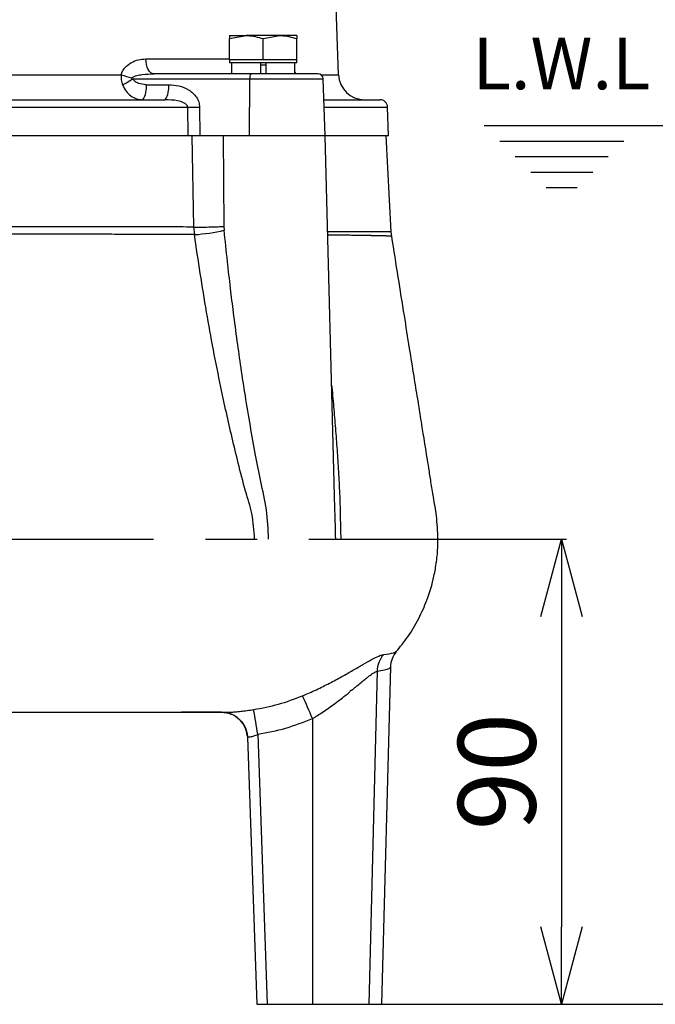
# Model space of a CAD drawing. Extents: x -1374 to 2877, y 34 to 6228.
# Drawn here: x 949 to 1072, y 3134 to 3325 of the extents above; entities that cross this region are included whole.
import ezdxf

# ---------------------------------------------------------------- set-up
doc = ezdxf.new("R2010")
doc.units = 0
doc.header["$LTSCALE"] = 10
doc.header["$MEASUREMENT"] = 0
doc.header["$PDMODE"] = 1
doc.linetypes.add('PLNÁ', pattern=[0])
doc.linetypes.add('STŘEDOVÁ1', pattern=[1, 0.625, -0.125, 0.125, -0.125])
doc.layers.get('0').update_dxf_attribs({"color": 6, "linetype": 'PLNÁ'})
doc.layers.get('DEFPOINTS').update_dxf_attribs({"linetype": 'PLNÁ'})
for name, color, linetype in [('1', 7, 'PLNÁ'), ('5', 4, 'STŘEDOVÁ1'), ('7', 3, 'PLNÁ'), ('8', 4, 'PLNÁ')]:
    doc.layers.add(name, color=color, linetype=linetype)
doc.styles.get("Standard").update_dxf_attribs({"font": 'simplex'})
doc.dimstyles.new('muj styl', dxfattribs={"dimtxt": 3.5, "dimasz": 3, "dimexe": 1, "dimexo": 0, "dimgap": 1.5, "dimtad": 1, "dimzin": 9, "dimtxsty": 'Standard', "dimblk": 'OPEN30', "dimcen": 0, "dimclrd": 4, "dimclre": 4, "dimclrt": 3, "dimaunit": 1, "dimadec": 0, "dimazin": 0, "dimtfac": 0.6, "dimtmove": 0, "dimatfit": 0, "dimldrblk": 'PRCLFILL', "dimfxl": 1, "dimtolj": 1, "dimarcsym": 0})

# ---------------------------------------------------------------- blocks, each defined once
blk = doc.blocks.new('_Open30')
at = {"color": 0, "linetype": 'ByBlock', "lineweight": -2}
for p, q in [((-1, 0.267949), (0, 0)), ((0, 0), (-1, -0.267949)), ((0, 0), (-1, 0))]:
    blk.add_line(p, q, dxfattribs=at)
blk = doc.blocks.new('*D38')
at = {"layer": '8', "color": 4, "linetype": 'ByBlock', "lineweight": -2, "transparency": 16777216}
for p, q in [((951.71, 3721.46), (1190.2, 3721.46)), ((1189.2, 3149.46), (1189.2, 3706.46)), ((1019.39, 3134.46), (1190.2, 3134.46))]:
    blk.add_line(p, q, dxfattribs=at)
at = {"layer": 'DEFPOINTS', "color": 0, "transparency": 16777216}
for p in [(951.71, 3721.46), (1189.2, 3721.46), (1019.39, 3134.46)]:
    blk.add_point(p, dxfattribs=at)
at = {"layer": '8', "color": 4, "lineweight": -2, "transparency": 16777216, "xscale": 15, "yscale": 15, "zscale": 15}
for p, rotation in [((1189.2, 3721.46), 90), ((1189.2, 3134.46), 270)]:
    blk.add_blockref('_Open30', p, dxfattribs=dict(at, rotation=rotation))
at = {"layer": '8', "color": 3, "transparency": 16777216, "insert": (1176.7, 3427.96), "char_height": 15, "attachment_point": 5, "rotation": 90}
blk.add_mtext('\\A1;587', dxfattribs=at)
blk = doc.blocks.new('PRCLFILL')
at = {"ltscale": 20}
for p, q in [((-1, 0.167), (0, 0)), ((-1, -0.167), (-1, 0.167)), ((0, 0), (-1, -0.167))]:
    blk.add_line(p, q, dxfattribs=at)
at = {"color": 0, "ltscale": 20}
for p, q in [((-1, 0.146), (-0.873, 0.146)), ((-1, 0.096), (-0.573, 0.096)), ((-1, 0.046), (-0.273, 0.046)), ((-1, -0.004), (-0.027, -0.004)), ((-1, -0.054), (-0.327, -0.054)), ((-1, -0.104), (-0.627, -0.104)), ((-1, -0.154), (-0.927, -0.154))]:
    blk.add_line(p, q, dxfattribs=at)
blk = doc.blocks.new('*D39')
at = {"layer": '8', "color": 4, "linetype": 'ByBlock', "lineweight": -2, "transparency": 16777216}
for p, q in [((1062.92, 3559.46), (1137.54, 3559.46)), ((1136.54, 3544.46), (1136.54, 3149.46)), ((1019.39, 3134.46), (1137.54, 3134.46))]:
    blk.add_line(p, q, dxfattribs=at)
at = {"layer": 'DEFPOINTS', "color": 0, "transparency": 16777216}
for p in [(1062.92, 3559.46), (1019.39, 3134.46), (1136.54, 3134.46)]:
    blk.add_point(p, dxfattribs=at)
at = {"layer": '8', "color": 4, "lineweight": -2, "transparency": 16777216, "xscale": 15, "yscale": 15, "zscale": 15}
for p, rotation in [((1136.54, 3559.46), 90), ((1136.54, 3134.46), 270)]:
    blk.add_blockref('_Open30', p, dxfattribs=dict(at, rotation=rotation))
at = {"layer": '8', "color": 3, "transparency": 16777216, "insert": (1124.04, 3346.96), "char_height": 15, "attachment_point": 5, "rotation": 90}
blk.add_mtext('\\A1;425', dxfattribs=at)
blk = doc.blocks.new('*D40')
at = {"layer": '8', "color": 4, "linetype": 'ByBlock', "lineweight": -2, "transparency": 16777216}
for p, q in [((1069.17, 3304.46), (1098.52, 3304.46)), ((1097.52, 3289.46), (1097.52, 3149.46)), ((1019.39, 3134.46), (1098.52, 3134.46))]:
    blk.add_line(p, q, dxfattribs=at)
at = {"layer": 'DEFPOINTS', "color": 0, "transparency": 16777216}
for p in [(1069.17, 3304.46), (1019.39, 3134.46), (1097.52, 3134.46)]:
    blk.add_point(p, dxfattribs=at)
at = {"layer": '8', "color": 4, "lineweight": -2, "transparency": 16777216, "xscale": 15, "yscale": 15, "zscale": 15}
for p, rotation in [((1097.52, 3304.46), 90), ((1097.52, 3134.46), 270)]:
    blk.add_blockref('_Open30', p, dxfattribs=dict(at, rotation=rotation))
at = {"layer": '8', "color": 3, "transparency": 16777216, "insert": (1085.02, 3219.46), "char_height": 15, "attachment_point": 5, "rotation": 90}
blk.add_mtext('\\A1;170', dxfattribs=at)
blk = doc.blocks.new('*D41')
at = {"layer": '8', "color": 4, "linetype": 'ByBlock', "lineweight": -2, "transparency": 16777216}
for p, q in [((1030.21, 3224.46), (1055.11, 3224.46)), ((1054.11, 3209.46), (1054.11, 3149.46)), ((1019.39, 3134.46), (1055.11, 3134.46))]:
    blk.add_line(p, q, dxfattribs=at)
at = {"layer": 'DEFPOINTS', "color": 0, "transparency": 16777216}
for p in [(1030.21, 3224.46), (1019.39, 3134.46), (1054.11, 3134.46)]:
    blk.add_point(p, dxfattribs=at)
at = {"layer": '8', "color": 4, "lineweight": -2, "transparency": 16777216, "xscale": 15, "yscale": 15, "zscale": 15}
for p, rotation in [((1054.11, 3224.46), 90), ((1054.11, 3134.46), 270)]:
    blk.add_blockref('_Open30', p, dxfattribs=dict(at, rotation=rotation))
at = {"layer": '8', "color": 3, "transparency": 16777216, "insert": (1041.61, 3179.46), "char_height": 15, "attachment_point": 5, "rotation": 90}
blk.add_mtext('\\A1;90', dxfattribs=at)

msp = doc.modelspace()

# ---------------------------------------------------------------- linework, layer by layer
at = {"layer": '1'}
for p, q in [((1011.017, 3314.286), (1009.995, 3343.568)), ((989.911, 3321.279), (993.161, 3321.86)), ((989.911, 3321.86), (989.911, 3321.279)), ((989.911, 3321.86), (993.161, 3321.86)), ((989.911, 3317.16), (989.911, 3321.279)), ((999.661, 3321.86), (993.161, 3321.86)), ((996.411, 3321.279), (999.661, 3321.86)), ((996.411, 3317.16), (996.411, 3321.279)), ((1002.911, 3321.86), (999.661, 3321.86)), ((1002.911, 3321.86), (1002.911, 3321.279)), ((1002.911, 3317.16), (1002.911, 3321.279)), ((973.734, 3317.355), (989.911, 3317.355)), ((989.911, 3317.16), (989.911, 3316.56)), ((993.161, 3317.16), (989.911, 3317.16)), ((1002.911, 3316.56), (989.911, 3316.56)), ((990.273, 3316.56), (990.273, 3314.46)), ((996.411, 3317.16), (993.161, 3317.16)), ((995.886, 3316.56), (995.886, 3314.46)), ((999.661, 3317.16), (996.411, 3317.16)), ((996.936, 3316.56), (996.936, 3314.46)), ((1002.911, 3317.16), (999.661, 3317.16)), ((1002.549, 3314.46), (1002.549, 3316.56)), ((1002.911, 3316.56), (1002.911, 3317.16)), ((994.062, 3314.46), (975.279, 3314.46)), ((996.936, 3316.16), (995.886, 3316.16)), ((1002.549, 3314.87), (1002.608, 3314.633)), ((899.403, 3314.286), (968.968, 3314.286)), ((971.134, 3313.495), (993.841, 3313.495)), ((993.756, 3302.46), (993.841, 3313.495)), ((993.841, 3313.495), (1008.026, 3313.495)), ((1007.591, 3314.286), (1011.017, 3314.286)), ((1008.411, 3302.46), (1008.026, 3313.495)), ((973.792, 3312.355), (978.105, 3312.355)), ((886.552, 3308.012), (981.82, 3308.012)), ((981.82, 3308.012), (981.86, 3302.46)), ((984.138, 3308.012), (984.176, 3302.46)), ((1008.217, 3308.012), (1020.492, 3308.012)), ((1020.686, 3302.46), (1020.492, 3308.012)), ((1039.169, 3304.46), (1069.172, 3304.46)), ((981.86, 3302.46), (886.512, 3302.46)), ((982.615, 3302.46), (981.86, 3302.46)), ((982.615, 3302.46), (982.974, 3284.822)), ((993.756, 3302.46), (984.176, 3302.46)), ((988.659, 3302.46), (988.822, 3284.945)), ((1008.411, 3302.46), (993.756, 3302.46)), ((1010.299, 3230.373), (1008.411, 3302.46)), ((1020.686, 3302.46), (1008.411, 3302.46)), ((1021.16, 3283.866), (1020.186, 3302.46)), ((1042.172, 3301.46), (1066.171, 3301.46)), ((1045.172, 3298.46), (1063.171, 3298.46)), ((1048.172, 3295.46), (1060.171, 3295.46)), ((1051.172, 3292.46), (1057.171, 3292.46)), ((982.961, 3284.82), (983.111, 3283.365)), ((988.822, 3284.945), (988.882, 3284.22)), ((1021.297, 3282.991), (1021.183, 3283.872)), ((1010.295, 3230.373), (1010.287, 3230.607)), ((1030.226, 3224.46), (1030.194, 3224.461)), ((1018.463, 3198.895), (1016.827, 3134.46)), ((1019.385, 3134.46), (1021.095, 3199.738)), ((988.36, 3190.96), (988.367, 3190.96)), ((988.383, 3190.96), (989.304, 3190.875)), ((1005.963, 3189.733), (1005.963, 3134.46)), ((992.999, 3187.848), (993.381, 3186.132)), ((993.27, 3187.024), (993.369, 3186.349)), ((995.361, 3186.698), (997.185, 3134.46)), ((993.36, 3186.452), (993.381, 3186.135)), ((993.381, 3186.135), (995.186, 3134.46)), ((995.186, 3134.46), (997.185, 3134.46)), ((997.185, 3134.46), (1005.963, 3134.46)), ((1005.963, 3134.46), (1016.827, 3134.46)), ((1016.827, 3134.46), (1019.385, 3134.46))]:
    msp.add_line(p, q, dxfattribs=at)
msp.add_lwpolyline([(975.279, 3314.46), (974.984, 3314.515), (974.7, 3314.678), (974.437, 3314.944), (974.205, 3315.302), (974.012, 3315.739), (973.866, 3316.24), (973.772, 3316.785), (973.734, 3317.355)], dxfattribs=at)
for centre, radius, start, end in [((995.086, 3313.717), 1.265, 144.05831, 190.12961), ((1007.026, 3313.46), 1, 2, 90), ((974.68, 3329.902), 16.629, 249.90792, 257.11008), ((961.112, 3327.378), 17.123, 298.34962, 305.825), ((1016.014, 3314.46), 5, 182, 270), ((970.056, 3311.688), 3.795, 324.05788, 10.13022), ((974.369, 3311.688), 3.795, 324.05788, 10.13022), ((1018.993, 3307.96), 1.5, 2, 90), ((982.979, 3380.818), 72.815, 269.08791, 270.91209), ((981.371, 3315.017), 31.7, 273.14625, 283.70593), ((1023.502, 3198.824), 5.039, 139.46473, 179.19307), ((849.579, 3123.693), 169.756, 22.8938, 24.51424), ((988.384, 3185.96), 5, 5.65121, 79.39507), ((645.19, 3132.177), 354.39, 8.84978, 9.63442)]:
    msp.add_arc(centre, radius, start, end, dxfattribs=at)
for points, knots in [([(993.161, 3321.86), (993.238, 3321.859), (994.336, 3321.851), (995.411, 3321.555), (996.411, 3321.279)], [0, 0, 0, 0, 0.2336266, 3.3273327, 3.3273327, 3.3273327, 3.3273327]), ([(999.661, 3321.86), (999.738, 3321.859), (1000.836, 3321.851), (1001.911, 3321.555), (1002.911, 3321.279)], [0, 0, 0, 0, 0.2336297, 3.3273366, 3.3273366, 3.3273366, 3.3273366]), ([(968.968, 3314.286), (969.056, 3314.536), (969.237, 3315.053), (969.88, 3315.911), (970.912, 3316.693), (972.297, 3317.256), (973.254, 3317.322), (973.734, 3317.355)], [0, 0, 0, 0, 0.7393129, 1.5272689, 3.0651846, 4.5857986, 6.1152097, 6.1152097, 6.1152097, 6.1152097]), ([(970.971, 3313.693), (971.041, 3313.748), (971.186, 3313.863), (971.531, 3314.003), (972.154, 3314.185), (973.433, 3314.403), (974.541, 3314.437), (975.279, 3314.46)], [0, 0, 0, 0, 0.2672497, 0.5544282, 1.1100301, 2.2205095, 4.4399752, 4.4399752, 4.4399752, 4.4399752]), ([(1006.997, 3314.46), (1007.007, 3314.46), (1007.115, 3314.46), (1006.678, 3314.46), (1005.653, 3314.46), (1003.992, 3314.46), (1001.878, 3314.46), (999.39, 3314.46), (996.7, 3314.46), (994.932, 3314.46), (994.062, 3314.46)], [0, 0, 0, 0, 0.1824074, 2.0632711, 3.9441329, 5.7655279, 7.5869229, 9.4677848, 11.3486484, 13.1700449, 13.1700449, 13.1700449, 13.1700449]), ([(968.968, 3314.286), (968.956, 3313.948), (968.93, 3313.262), (969.138, 3312.63), (969.243, 3312.309)], [0, 0, 0, 0, 0.9965204, 2.0270597, 2.0270597, 2.0270597, 2.0270597]), ([(970.971, 3313.693), (970.964, 3313.685), (970.954, 3313.673), (970.947, 3313.655), (970.944, 3313.642), (970.945, 3313.629), (970.949, 3313.612), (970.972, 3313.577), (971.036, 3313.534), (971.098, 3313.509), (971.134, 3313.495)], [0, 0, 0, 0, 0.03121225, 0.04477221, 0.05756192, 0.07017472, 0.08322373, 0.11264552, 0.19411515, 0.31405515, 0.31405515, 0.31405515, 0.31405515]), ([(973.792, 3312.355), (973.295, 3312.403), (972.548, 3312.474), (971.637, 3312.927), (971.302, 3313.306), (971.134, 3313.495)], [0, 0, 0, 0, 1.5108408, 2.2686113, 3.0254977, 3.0254977, 3.0254977, 3.0254977]), ([(969.243, 3312.309), (969.45, 3311.886), (969.864, 3311.043), (970.826, 3310.153), (971.928, 3309.568), (972.727, 3309.496), (973.129, 3309.46)], [0, 0, 0, 0, 1.2912092, 2.5753988, 3.8700101, 5.1738045, 5.1738045, 5.1738045, 5.1738045]), ([(978.105, 3312.355), (978.785, 3312.313), (980.14, 3312.23), (981.746, 3311.583), (982.85, 3310.766), (983.529, 3309.981), (984.028, 3309.052), (984.101, 3308.359), (984.138, 3308.012)], [0, 0, 0, 0, 2.0739316, 4.1297387, 5.1748436, 6.2209858, 7.2510904, 8.2814954, 8.2814954, 8.2814954, 8.2814954]), ([(890.93, 3309.46), (893.061, 3309.46), (897.355, 3309.46), (904.206, 3309.46), (911.374, 3309.46), (918.819, 3309.46), (926.458, 3309.46), (934.186, 3309.46), (941.913, 3309.46), (949.552, 3309.46), (956.997, 3309.46), (964.165, 3309.46), (971.017, 3309.46), (975.31, 3309.46), (977.442, 3309.46)], [0, 0, 0, 0, 6.9815983, 14.0615195, 21.2339394, 28.538929, 35.882136, 43.2559325, 50.6293012, 57.9724934, 65.2779252, 72.4498921, 79.5300442, 86.5118653, 86.5118653, 86.5118653, 86.5118653]), ([(981.82, 3308.012), (981.818, 3308.051), (981.814, 3308.13), (981.76, 3308.292), (981.538, 3308.603), (980.878, 3308.984), (979.471, 3309.383), (978.253, 3309.429), (977.442, 3309.46)], [0, 0, 0, 0, 0.1142687, 0.233039, 0.5006634, 1.2327049, 2.4644307, 4.9258421, 4.9258421, 4.9258421, 4.9258421]), ([(1008.167, 3309.46), (1008.998, 3309.46), (1011.034, 3309.46), (1013.62, 3309.46), (1015.991, 3309.46), (1017.698, 3309.46), (1018.79, 3309.46), (1018.925, 3309.46), (1018.993, 3309.46)], [0, 0, 0, 0, 1.2869593, 3.1487764, 5.0349181, 6.9559218, 8.8869756, 10.8260736, 10.8260736, 10.8260736, 10.8260736]), ([(984.176, 3302.46), (983.963, 3302.46), (983.419, 3302.46), (982.598, 3302.46), (982.082, 3302.46), (981.86, 3302.46)], [0, 0, 0, 0, 0.6189209, 1.5857979, 2.315864, 2.315864, 2.315864, 2.315864]), ([(984.001, 3302.46), (983.968, 3302.46), (983.461, 3302.46), (983.024, 3302.46), (982.615, 3302.46)], [0, 0, 0, 0, 0.0899678, 1.38551, 1.38551, 1.38551, 1.38551]), ([(982.974, 3284.821), (981.155, 3284.835), (977.312, 3284.863), (970.878, 3284.883), (964.216, 3284.889), (957.464, 3284.883), (950.791, 3284.869), (943.606, 3284.847), (936.666, 3284.819), (930.274, 3284.79), (924.699, 3284.764), (919.478, 3284.739), (914.622, 3284.715), (910.137, 3284.692), (906.022, 3284.67), (901.477, 3284.645), (896.75, 3284.616), (892.092, 3284.583), (888.407, 3284.555), (886.303, 3284.533), (885.387, 3284.524)], [0, 0, 0, 0, 6.1196979, 12.924853, 20.4154367, 26.4842423, 32.9387793, 39.7790644, 47.0051098, 52.5700419, 57.8348041, 62.7993698, 67.4637078, 71.8277934, 75.8915991, 79.6551037, 85.5177263, 90.4608379, 94.4842413, 97.587771, 97.587771, 97.587771, 97.587771]), ([(982.974, 3284.822), (983.352, 3284.817), (984.258, 3284.806), (985.931, 3284.829), (987.586, 3284.88), (988.459, 3284.926), (988.822, 3284.945)], [0, 0, 0, 0, 1.220214, 2.9276909, 4.6346489, 5.8514486, 5.8514486, 5.8514486, 5.8514486]), ([(997.475, 3224.46), (997.401, 3226.361), (997.254, 3230.133), (995.941, 3235.471), (994.909, 3240.871), (993.921, 3246.384), (992.988, 3252.02), (992.153, 3257.487), (991.389, 3262.871), (990.712, 3268.002), (990.083, 3273.148), (989.475, 3278.452), (989.089, 3282.204), (988.882, 3284.22)], [0, 0, 0, 0, 5.6809216, 11.2723822, 16.4025183, 22.1602955, 28.0603793, 33.540483, 38.7591977, 44.391781, 49.0938157, 54.3508046, 60.4507466, 60.4507466, 60.4507466, 60.4507466]), ([(1021.123, 3283.864), (1021.138, 3283.865), (1021.17, 3283.866), (1021.14, 3283.869), (1021.121, 3283.871), (1021.081, 3283.874), (1021.028, 3283.876), (1020.959, 3283.879), (1020.746, 3283.884), (1020.204, 3283.891), (1018.94, 3283.898), (1017.33, 3283.903), (1015.623, 3283.907), (1014.173, 3283.91), (1012.739, 3283.913), (1011.363, 3283.917), (1010.105, 3283.92), (1009.274, 3283.922), (1008.897, 3283.923)], [0, 0, 0, 0, 0.1981345, 0.4431847, 0.701296, 0.9724685, 1.256702, 1.5539965, 1.8643521, 3.5030473, 5.211377, 7.1509311, 8.2794834, 9.3020889, 10.2187421, 11.0294382, 11.7341751, 12.3218827, 12.3218827, 12.3218827, 12.3218827]), ([(983.11, 3283.365), (982.649, 3283.366), (981.695, 3283.367), (980.19, 3283.371), (978.733, 3283.375), (977.425, 3283.38), (976.101, 3283.385), (974.417, 3283.391), (972.552, 3283.399), (970.696, 3283.406), (968.993, 3283.41), (967.019, 3283.414), (964.813, 3283.417), (962.674, 3283.421), (960.996, 3283.423), (959.199, 3283.427), (956.782, 3283.432), (953.31, 3283.439), (949.995, 3283.445), (946.801, 3283.45), (943.915, 3283.456), (940.684, 3283.464), (937.438, 3283.472), (934.105, 3283.482), (930.41, 3283.492), (926.082, 3283.501), (921.117, 3283.509), (916.202, 3283.516), (911.996, 3283.522), (908.98, 3283.526), (906.558, 3283.528), (904.185, 3283.529), (901.585, 3283.528), (899.139, 3283.527), (897.115, 3283.527), (895.101, 3283.529), (892.667, 3283.531), (889.842, 3283.532), (887.283, 3283.529), (885.799, 3283.527), (885.23, 3283.526)], [0, 0, 0, 0, 1.5688792, 3.2473544, 5.0353597, 6.3876615, 7.5215777, 9.3233191, 11.7923655, 13.4224336, 15.1287714, 17.0678011, 19.4794861, 21.8260166, 23.4907217, 24.4740002, 27.1458441, 30.6008618, 34.5814693, 36.6963557, 39.7467364, 42.8027597, 45.864386, 48.931599, 52.2200871, 56.3038398, 61.1818072, 66.3386555, 70.410727, 73.3992081, 75.2024882, 77.5933259, 80.4940568, 83.0687809, 85.0960152, 86.7787296, 89.3892467, 92.8353483, 95.9453598, 97.8809155, 97.8809155, 97.8809155, 97.8809155]), ([(994.757, 3224.453), (994.659, 3226.113), (994.473, 3229.282), (992.851, 3234.078), (991.647, 3238.983), (990.407, 3244.052), (989.29, 3248.943), (987.553, 3257.029), (985.36, 3268.503), (983.868, 3278.36), (983.11, 3283.365)], [0, 0, 0, 0, 4.9458414, 9.4418106, 15.0461713, 20.0752632, 25.0657317, 30.086775, 44.8959158, 60.1693492, 60.1693492, 60.1693492, 60.1693492]), ([(1021.295, 3282.994), (1021.289, 3282.999), (1021.276, 3283.009), (1021.163, 3283.026), (1020.967, 3283.046), (1020.691, 3283.065), (1020.416, 3283.081), (1020.173, 3283.092), (1019.983, 3283.099), (1019.749, 3283.107), (1019.465, 3283.114), (1019.077, 3283.123), (1018.614, 3283.132), (1018.124, 3283.141), (1017.779, 3283.147), (1017.584, 3283.15), (1017.51, 3283.152), (1017.479, 3283.152), (1017.464, 3283.153), (1017.437, 3283.153), (1017.354, 3283.155), (1017.172, 3283.158), (1016.835, 3283.165), (1016.316, 3283.175), (1015.66, 3283.187), (1014.975, 3283.198), (1014.354, 3283.208), (1013.792, 3283.215), (1013.263, 3283.221), (1012.126, 3283.231), (1010.733, 3283.24), (1009.345, 3283.251), (1008.914, 3283.254)], [0, 0, 0, 0, 0.5982614, 1.3033277, 2.0306647, 2.7143653, 3.3977913, 3.6612491, 3.9651135, 4.3093629, 4.6939731, 5.1189168, 5.7588487, 6.2591854, 6.6200462, 6.7482018, 6.7992149, 6.8214556, 6.8317595, 6.8415189, 6.8925213, 7.0563185, 7.3248374, 7.7598772, 8.3315136, 8.8401645, 9.2443719, 9.6156561, 9.9540386, 10.2595396, 11.7298919, 12.3911252, 12.3911252, 12.3911252, 12.3911252]), ([(1030.229, 3224.461), (1030.165, 3225.968), (1030.049, 3228.685), (1029.381, 3232.348), (1028.897, 3235.413), (1028.479, 3238.04), (1028.117, 3240.306), (1027.777, 3242.428), (1027.476, 3244.308), (1027.16, 3246.274), (1026.782, 3248.629), (1026.253, 3251.929), (1025.552, 3256.305), (1024.693, 3261.68), (1023.675, 3268.055), (1022.525, 3275.271), (1021.715, 3280.362), (1021.296, 3282.995)], [0, 0, 0, 0, 4.5175201, 8.143418, 11.1531194, 13.8268579, 16.1227578, 18.0358466, 20.273638, 21.8363933, 24.0108145, 27.4326922, 31.866467, 37.3123379, 43.770138, 51.2396977, 59.239201, 59.239201, 59.239201, 59.239201]), ([(1009.678, 3254.091), (1009.688, 3253.993), (1009.844, 3252.477), (1010.094, 3249.566), (1010.446, 3245.367), (1010.752, 3241.181), (1011.01, 3236.954), (1011.244, 3232.784), (1011.329, 3228.682), (1011.392, 3225.878), (1011.423, 3224.464)], [0, 0, 0, 0, 0.2961647, 4.5420604, 8.7495456, 12.9206262, 17.1543025, 21.5031777, 25.5604016, 29.6891165, 29.6891165, 29.6891165, 29.6891165]), ([(1010.446, 3224.46), (1010.408, 3226.297), (1010.367, 3228.284), (1010.3, 3230.226), (1010.295, 3230.373)], [0, 0, 0, 0, 5.4663061, 5.9150687, 5.9150687, 5.9150687, 5.9150687]), ([(1022.154, 3202.691), (1022.917, 3203.619), (1024.565, 3205.624), (1026.521, 3208.982), (1028.276, 3212.904), (1029.376, 3216.602), (1029.988, 3220.14), (1030.216, 3222.546), (1030.214, 3224.017), (1030.214, 3224.461)], [0, 0, 0, 0, 3.6073704, 7.7932474, 11.6340032, 16.5100941, 19.3381891, 22.4250388, 23.7591666, 23.7591666, 23.7591666, 23.7591666]), ([(1004.032, 3194.131), (1004.932, 3194.523), (1006.727, 3195.307), (1009.272, 3196.581), (1011.647, 3197.856), (1013.825, 3199.092), (1015.777, 3200.228), (1017.46, 3201.18), (1018.833, 3201.885), (1019.396, 3202.03), (1019.67, 3202.101)], [0, 0, 0, 0, 2.2068942, 4.4027386, 6.5959481, 8.7874084, 10.9859136, 13.1878589, 15.4416818, 17.5864867, 17.5864867, 17.5864867, 17.5864867]), ([(1019.672, 3202.099), (1020.455, 3202.217), (1021.804, 3202.421), (1022.013, 3202.641), (1022.1, 3202.733)], [0, 0, 0, 0, 1.5014405, 2.5869663, 2.5869663, 2.5869663, 2.5869663]), ([(1021.095, 3199.738), (1021.158, 3200.288), (1021.284, 3201.393), (1021.917, 3202.286), (1022.235, 3202.735)], [0, 0, 0, 0, 1.6467228, 3.3102729, 3.3102729, 3.3102729, 3.3102729]), ([(1005.963, 3189.733), (1006.614, 3190.137), (1008.084, 3191.05), (1009.92, 3192.38), (1011.44, 3193.486), (1012.377, 3194.324), (1013.146, 3194.708), (1013.362, 3195.277), (1013.579, 3195.234), (1013.579, 3195.234), (1013.579, 3195.234), (1013.579, 3195.234), (1013.58, 3195.234), (1013.58, 3195.234), (1013.58, 3195.234), (1013.581, 3195.235), (1013.582, 3195.236), (1013.585, 3195.238), (1013.591, 3195.243), (1013.602, 3195.252), (1013.624, 3195.27), (1013.668, 3195.307), (1013.755, 3195.378), (1013.925, 3195.519), (1014.248, 3195.786), (1014.829, 3196.268), (1015.528, 3196.852), (1016.227, 3197.424), (1016.82, 3197.898), (1017.349, 3198.292), (1017.961, 3198.708), (1018.265, 3198.821), (1018.463, 3198.895)], [0, 0, 0, 0, 1.8541271, 4.1860785, 5.5592762, 6.6384008, 7.4224441, 7.9106795, 7.9106923, 7.9107071, 7.9107271, 7.910771, 7.9108595, 7.9110358, 7.9113999, 7.9121125, 7.9135385, 7.9163944, 7.9220989, 7.9335045, 7.9562783, 8.0016922, 8.0919623, 8.2702655, 8.6179449, 9.2776559, 10.4548913, 11.3842962, 12.2482176, 13.1764543, 14.0609588, 15.7210821, 15.7210821, 15.7210821, 15.7210821]), ([(1018.463, 3198.895), (1018.968, 3198.981), (1019.999, 3199.156), (1020.906, 3199.438), (1021.031, 3199.639), (1021.095, 3199.742)], [0, 0, 0, 0, 0.915172, 1.8701991, 2.8650939, 2.8650939, 2.8650939, 2.8650939]), ([(994.581, 3191.488), (996.202, 3191.784), (999.433, 3192.373), (1002.503, 3193.545), (1004.033, 3194.128)], [0, 0, 0, 0, 4.9438853, 9.8551531, 9.8551531, 9.8551531, 9.8551531]), ([(934.993, 3190.96), (936.296, 3190.96), (939.519, 3190.96), (944.478, 3190.96), (949.658, 3190.96), (954.306, 3190.96), (959.232, 3190.96), (964.241, 3190.96), (968.671, 3190.96), (971.817, 3190.96), (973.881, 3190.96), (975.785, 3190.96), (977.438, 3190.96), (978.726, 3190.96), (979.78, 3190.96), (980.173, 3190.96), (980.349, 3190.96)], [0, 0, 0, 0, 3.6682169, 9.0726443, 14.035798, 18.5714566, 22.6937253, 28.6790569, 33.5996265, 35.6994198, 37.6054498, 39.3855042, 41.1408563, 42.8300821, 44.2217945, 45.3566699, 45.3566699, 45.3566699, 45.3566699]), ([(935.07, 3190.958), (936.542, 3190.958), (940.118, 3190.959), (945.646, 3190.959), (951.445, 3190.959), (956.723, 3190.959), (961.466, 3190.96), (966.282, 3190.96), (970.953, 3190.96), (975.273, 3190.96), (978.673, 3190.96), (981.308, 3190.96), (983.568, 3190.96), (985.729, 3190.96), (987.312, 3190.96), (988.042, 3190.96), (988.14, 3190.96)], [0, 0, 0, 0, 3.5264455, 8.5669889, 13.3072345, 17.7536516, 21.9071463, 25.7678699, 31.0121446, 35.6031266, 39.5373675, 42.8115675, 45.5509965, 48.709006, 52.4837773, 53.0692702, 53.0692702, 53.0692702, 53.0692702]), ([(980.228, 3190.96), (980.227, 3190.96), (980.226, 3190.96), (980.238, 3190.96), (980.255, 3190.96), (980.279, 3190.96), (980.311, 3190.96), (980.349, 3190.96), (980.413, 3190.96), (980.51, 3190.96), (980.71, 3190.96), (981.02, 3190.96), (981.696, 3190.96), (982.766, 3190.96), (984.289, 3190.96), (986.086, 3190.96), (987.583, 3190.96), (988.367, 3190.96), (988.575, 3190.96)], [0, 0, 0, 0, 0.0426152, 0.0717777, 0.0973463, 0.1206382, 0.1433661, 0.1673814, 0.1942683, 0.2607344, 0.3483095, 0.5946624, 0.9417727, 1.9478577, 3.3775931, 5.2353908, 7.5236706, 8.3516277, 8.3516277, 8.3516277, 8.3516277]), ([(988.384, 3190.96), (987.844, 3190.96), (985.881, 3190.96), (983.307, 3190.96), (981.112, 3190.96), (980.599, 3190.96)], [0, 0, 0, 0, 1.754692, 6.3759681, 7.7843331, 7.7843331, 7.7843331, 7.7843331]), ([(988.384, 3190.96), (989, 3190.893), (990.281, 3190.755), (991.942, 3189.644), (993.11, 3188.022), (993.293, 3186.748), (993.381, 3186.134)], [0, 0, 0, 0, 1.8791578, 3.9058707, 5.932578, 7.8117218, 7.8117218, 7.8117218, 7.8117218]), ([(988.389, 3190.958), (989.031, 3190.95), (989.695, 3190.942), (990.226, 3190.598), (990.243, 3190.587)], [0, 0, 0, 0, 1.8964022, 1.9591497, 1.9591497, 1.9591497, 1.9591497]), ([(988.575, 3190.96), (988.637, 3190.96), (988.806, 3190.961), (989.778, 3190.951), (990.994, 3191.031), (992.104, 3191.142), (993.318, 3191.297), (994.159, 3191.425), (994.581, 3191.488)], [0, 0, 0, 0, 0.9792908, 2.6632032, 3.5015903, 4.3422014, 5.1878666, 6.0387039, 6.0387039, 6.0387039, 6.0387039]), ([(995.361, 3186.698), (997.193, 3187.043), (1000.821, 3187.726), (1004.26, 3189.068), (1005.963, 3189.733)], [0, 0, 0, 0, 5.5917707, 11.0757495, 11.0757495, 11.0757495, 11.0757495]), ([(993.381, 3186.135), (993.389, 3186.143), (993.404, 3186.159), (993.521, 3186.171), (993.645, 3186.176), (993.793, 3186.184), (993.979, 3186.203), (994.29, 3186.273), (994.747, 3186.419), (995.117, 3186.587), (995.361, 3186.698)], [0, 0, 0, 0, 0.2643269, 0.5227302, 0.7377527, 0.7832392, 1.0439893, 1.2979109, 1.5644032, 2.0831606, 2.0831606, 2.0831606, 2.0831606])]:
    msp.add_open_spline(points, degree=3, knots=knots, dxfattribs=at)
at = {"layer": '5', "ltscale": 8}
msp.add_line((765.242, 3224.46), (1030.229, 3224.461), dxfattribs=at)

# ---------------------------------------------------------------- texts
at = {"layer": '7', "insert": (1054.115, 3316.477), "char_height": 10, "width": 43.11998, "attachment_point": 5, "line_spacing_factor": 1.15057}
msp.add_mtext('{\\T1.1;L.W.L}', dxfattribs=at)

# ---------------------------------------------------------------- dimensions: what is measured, and where the dimension line sits
at = {"layer": '8'}
dim = msp.add_linear_dim(base=(1189.202, 3721.46), p1=(1019.385, 3134.46), p2=(951.714, 3721.46), angle=90, dimstyle='muj styl', override={"dimtxt": 15, "dimasz": 15, "dimgap": 5, "dimarcsym": 1}, dxfattribs=at)
dim.commit()
dim.dimension.update_dxf_attribs({"geometry": '*D38', "text_midpoint": (1189.202, 3427.96), "dimtype": 160})
for base, p1, picture, middle in [((1136.537, 3134.46), (1062.919, 3559.46), '*D39', (1124.037, 3346.96)), ((1097.518, 3134.46), (1069.172, 3304.46), '*D40', (1085.018, 3219.46)), ((1054.108, 3134.46), (1030.214, 3224.461), '*D41', (1041.608, 3179.46))]:
    dim = msp.add_linear_dim(base=base, p1=p1, p2=(1019.385, 3134.46), angle=90, dimstyle='muj styl', override={"dimtxt": 15, "dimasz": 15, "dimgap": 5, "dimarcsym": 1}, dxfattribs=at)
    dim.commit()
    dim.dimension.update_dxf_attribs({"geometry": picture, "text_midpoint": middle})

doc.saveas('drawing.dxf')
